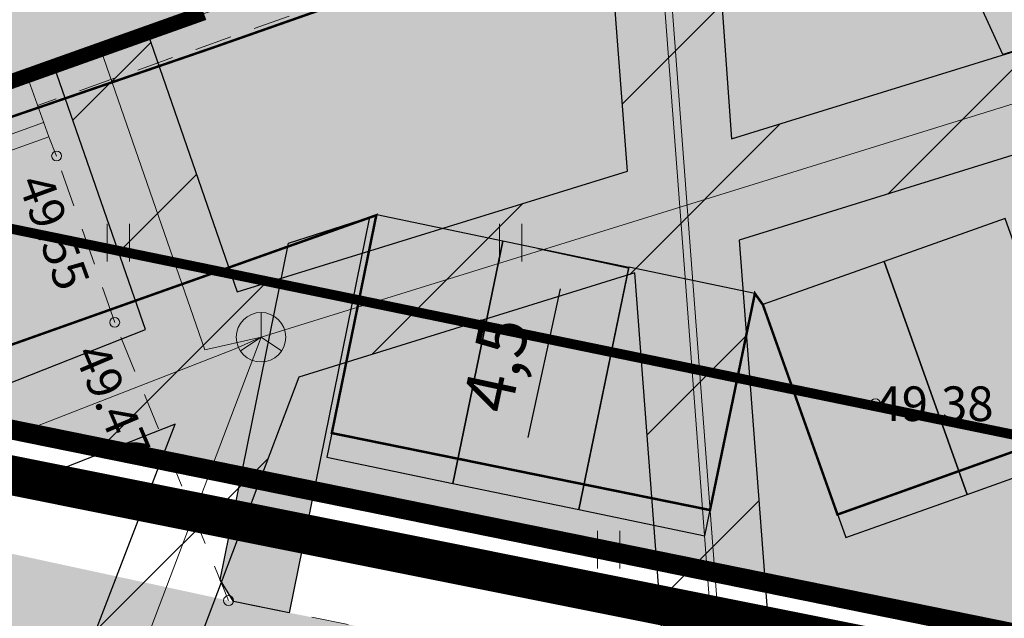
# Model space of a CAD drawing. Units: metres. Extents: x 551491 to 552305, y 6579988 to 6580573.
# Drawn here: x 551708 to 551728, y 6580271 to 6580283 of the extents above; entities that cross this region are included whole.
import ezdxf
from ezdxf.enums import TextEntityAlignment as Align

# ---------------------------------------------------------------- set-up
doc = ezdxf.new("R2010")
doc.units = ezdxf.units.M
for name, pattern in [('ASFBET', [2.5, 1.5, -1]), ('DASHDOT', [25.4, 12.7, -6.35, 0, -6.35]), ('HOONEKP', [0.02, 0.01, 0.01]), ('KATASTRIPIIR', [0.02, 0.01, 0.01]), ('vana teeprojekt$0$CENTER', [2, 1.25, -0.25, 0.25, -0.25])]:
    doc.linetypes.add(name, pattern=pattern)
doc.layers.get('Defpoints').update_dxf_attribs({"lineweight": 13})
doc.layers.add('Dp.ala', color=7, linetype='DASHDOT', lineweight=0, true_color=0x0d0d0d)
for name, color, linetype in [('dp_hoonestus', 7, 'Continuous'), ('dp_transp', 7, 'Continuous'), ('HALJASTUS', 3, 'Continuous'), ('HOONE', 150, 'Continuous'), ('HOONEDET', 7, 'Continuous'), ('MPKAABEL', 7, 'Continuous'), ('opt-haljastus', 7, 'Continuous'), ('OPT-kaitsevöönd', 7, 'Continuous'), ('OPT-MÕÕDUD', 7, 'Continuous'), ('PIIR', 32, 'Continuous'), ('SIKAEV', 7, 'Continuous'), ('SITRASS', 7, 'Continuous'), ('TEE', 7, 'Continuous')]:
    doc.layers.add(name, color=color, linetype=linetype)
doc.layers.add('KORGUS-EH2000', color=2, linetype='Continuous', lineweight=0)
doc.styles.add('Arial Narrow (bold)', font='ARIALNB.TTF')
doc.styles.add('romans', font='romans.shx')
doc.styles.get("Standard").update_dxf_attribs({"font": 'txt.shx'})
doc.styles.add('Style-INTL_ISO_ITALIC', font='INTL_ISO_ITALIC.shx')
doc.linetypes.add('-S-', pattern='A,10,-1.5,["S",romans,S=1.4,R=0,X=-0.7,Y=-0.7],-1.5,10,-3', length=26)
doc.linetypes.add('MP_KBL', pattern='A,8,-2,[138,mkm.shx,S=1,R=0,X=0,Y=0],6,[138,mkm.shx,S=1,R=180,X=0,Y=0],-2', length=18)
doc.dimstyles.new('ISO-25', dxfattribs={"dimtxt": 2.5, "dimasz": 2.5, "dimexe": 1.25, "dimexo": 0.625, "dimtad": 1, "dimtxsty": 'Standard', "dimcen": 2.5, "dimadec": 0, "dimazin": 0, "dimtfac": 1, "dimtmove": 0, "dimatfit": 3, "dimfxl": 1, "dimarcsym": 0})

# ---------------------------------------------------------------- blocks, each defined once
blk = doc.blocks.new('SIKAEV_1')
at = {"layer": 'SIKAEV', "linetype": 'Continuous', "lineweight": 0}
for p, q in [((0, 1), (0, 0)), ((0, 0), (-0.83, -0.55)), ((0, 0), (0.83, -0.55))]:
    blk.add_line(p, q, dxfattribs=at)
blk.add_circle((0, 0), 1, dxfattribs=at)
blk = doc.blocks.new('RING02_16')
at = {"layer": 'KORGUS-EH2000', "color": 32, "linetype": 'Continuous', "lineweight": 0}
blk.add_circle((-0.008, 0.008), 0.2, dxfattribs=at)
blk = doc.blocks.new('RING02_17')
at = {"layer": 'KORGUS-EH2000', "color": 32, "linetype": 'Continuous', "lineweight": 0}
blk.add_circle((0.002, -0.008), 0.2, dxfattribs=at)
blk = doc.blocks.new('RING02_18')
at = {"layer": 'KORGUS-EH2000', "color": 32, "lineweight": 0}
blk.add_circle((0, 0), 0.2, dxfattribs=at)
blk = doc.blocks.new('HEIN_8')
at = {"layer": 'HALJASTUS', "linetype": 'Continuous', "lineweight": 0}
for p, q in [((-0.455, 0.761), (-0.455, -0.761)), ((0.455, 0.761), (0.455, -0.761))]:
    blk.add_line(p, q, dxfattribs=at)
blk = doc.blocks.new('*D233')
at = {"layer": 'Defpoints', "color": 0, "transparency": 16777216}
for p in [(551706.861, 6580278.607), (551704.564, 6580275.065), (551706.39, 6580274.669)]:
    blk.add_point(p, dxfattribs=at)
at = {"layer": 'OPT-MÕÕDUD', "color": 0, "lineweight": -2, "transparency": 16777216}
for p, q in [((551707.472, 6580278.475), (551708.447, 6580278.264)), ((551707.014, 6580277.551), (551706.601, 6580275.647)), ((551705.175, 6580274.932), (551707.612, 6580274.405))]:
    blk.add_line(p, q, dxfattribs=at)
at = {"layer": 'OPT-MÕÕDUD', "color": 0, "transparency": 16777216}
for points in [[(551706.851, 6580277.586), (551707.176, 6580277.515), (551707.225, 6580278.528)], [(551706.439, 6580275.682), (551706.764, 6580275.612), (551706.39, 6580274.669)]]:
    blk.add_solid(points, dxfattribs=at)
at = {"layer": 'OPT-MÕÕDUD', "color": 0, "transparency": 16777216, "insert": (551705.496, 6580276.995), "char_height": 1.9, "attachment_point": 5, "rotation": 77.7863, "style": 'Arial Narrow (bold)'}
blk.add_mtext('4,0', dxfattribs=at)
blk = doc.blocks.new('*D252')
at = {"layer": 'Defpoints', "color": 0, "transparency": 16777216}
for p in [(551717.803, 6580278.217), (551718.069, 6580273.581), (551718.925, 6580273.396)]:
    blk.add_point(p, dxfattribs=at)
at = {"layer": 'OPT-MÕÕDUD', "color": 0, "lineweight": -2, "transparency": 16777216}
for p, q in [((551718.414, 6580278.085), (551720.234, 6580277.693)), ((551718.865, 6580277.272), (551718.217, 6580274.265)), ((551718.314, 6580273.528), (551716.848, 6580273.844))]:
    blk.add_line(p, q, dxfattribs=at)
at = {"layer": 'OPT-MÕÕDUD', "color": 0, "transparency": 16777216}
for points in [[(551718.751, 6580277.296), (551718.979, 6580277.247), (551719.012, 6580277.956)], [(551718.103, 6580274.29), (551718.331, 6580274.24), (551718.069, 6580273.581)]]:
    blk.add_solid(points, dxfattribs=at)
at = {"layer": 'OPT-MÕÕDUD', "color": 0, "transparency": 16777216, "insert": (551717.698, 6580275.717), "char_height": 1, "attachment_point": 5, "rotation": 77.8431, "style": 'Arial Narrow (bold)'}
blk.add_mtext('4,5', dxfattribs=at)

msp = doc.modelspace()

# ---------------------------------------------------------------- hatches: boundary and pattern name
at = {"layer": 'dp_transp'}
h = msp.add_hatch(color=23, dxfattribs=at)
h.dxf.hatch_style = 1
h.paths.add_polyline_path([(551690.364, 6580306.098), (551700.218, 6580278.773), (551711.524, 6580282.796), (551705.796, 6580298.678), (551727.162, 6580305.833), (551732.673, 6580290.29), (551743.978, 6580294.314), (551734.526, 6580320.973)])
at = {"layer": 'dp_transp', "true_color": 0xc7c8ca}
h = msp.add_hatch(color=9, dxfattribs=at)
h.dxf.hatch_style = 1
edge = h.paths.add_edge_path()
edge.add_line((551681.761, 6580304.139), (551689.795, 6580307.032))
edge.add_line((551689.795, 6580307.032), (551699.937, 6580278.462))
edge.add_arc((551700.413, 6580278.878), 0.632, 221.1548, 281.1014)
edge.add_line((551700.535, 6580278.258), (551711.836, 6580282.14))
edge.add_line((551711.836, 6580282.14), (551715.574, 6580283.452))
edge.add_line((551715.574, 6580283.452), (551713.895, 6580288.162))
edge.add_line((551713.895, 6580288.162), (551728.581, 6580293.377))
edge.add_line((551728.581, 6580293.377), (551730.66, 6580287.648))
edge.add_line((551730.66, 6580287.648), (551742.489, 6580291.85))
edge.add_line((551742.489, 6580291.85), (551746.499, 6580280.589))
edge.add_line((551746.499, 6580280.589), (551724.472, 6580272.711))
edge.add_line((551724.472, 6580272.711), (551722.964, 6580276.951))
edge.add_line((551722.964, 6580276.951), (551722.803, 6580277.177))
edge.add_line((551722.803, 6580277.177), (551721.896, 6580272.802))
edge.add_line((551721.896, 6580272.802), (551714.253, 6580274.357))
edge.add_line((551714.253, 6580274.357), (551715.152, 6580278.759))
edge.add_line((551715.152, 6580278.759), (551701.957, 6580274.076))
edge.add_arc((551700.25, 6580278.424), 4.672, 203.0231, 291.4375, ccw=False)
edge.add_line((551695.95, 6580276.597), (551694.91, 6580279.331))
edge.add_line((551694.91, 6580279.331), (551692.574, 6580278.44))
edge.add_line((551692.574, 6580278.44), (551689.016, 6580287.786))
edge.add_line((551689.016, 6580287.786), (551691.346, 6580288.675))
edge.add_line((551691.346, 6580288.675), (551690.633, 6580290.543))
edge.add_line((551690.633, 6580290.543), (551688.309, 6580289.657))
edge.add_line((551688.309, 6580289.657), (551684.733, 6580298.996))
edge.add_line((551684.733, 6580298.996), (551687.069, 6580299.887))
edge.add_arc((551685.326, 6580299.431), 1.802, 14.652, 115.6826)
edge.add_line((551684.545, 6580301.054), (551683.152, 6580300.55))
edge.add_line((551683.152, 6580300.55), (551681.761, 6580304.139))
at = {"layer": 'dp_transp', "true_color": 0xfecc66}
h = msp.add_hatch(color=31, dxfattribs=at)
h.dxf.hatch_style = 1
h.paths.add_polyline_path([(551715.015, 6580278.719), (551713.391, 6580270.727), (551712.263, 6580270.952), (551711.995, 6580271.392), (551713.377, 6580278.194)])
at = {"layer": 'opt-haljastus', "true_color": 0xd7ebd2}
h = msp.add_hatch(color=254, dxfattribs=at)
h.dxf.hatch_style = 1
h.paths.add_polyline_path([(551680.66, 6580307.05), (551736.98, 6580326.02), (551755.29, 6580274.38), (551747.14, 6580268.74), (551738.29, 6580268.23), (551691.77, 6580277.68)])
at = {"layer": 'OPT-kaitsevöönd'}
h = msp.add_hatch(dxfattribs=at)
h.set_pattern_fill('ANSI31', color=33, scale=0.8)
h.paths.add_polyline_path([(551732.384, 6580306), (551749.043, 6580312.003), (551750.356, 6580309.152), (551756.264, 6580294.925), (551759.071, 6580295.66), (551760.367, 6580290.035), (551753.806, 6580287.991), (551754.276, 6580286.844), (551761.993, 6580287.312), (551762.234, 6580283.319), (551751.988, 6580282.699), (551751.093, 6580284.141), (551749.972, 6580286.797), (551722.487, 6580278.252), (551723.354, 6580266.781), (551723.67, 6580256.83), (551721.52, 6580256.799), (551721.206, 6580266.666), (551720.38, 6580277.597), (551713.584, 6580275.484), (551708.771, 6580262.759), (551706.79, 6580263.372), (551711.085, 6580274.535), (551706.634, 6580272.785), (551708.088, 6580266.631), (551706.787, 6580263.456), (551704.624, 6580272.595), (551691.945, 6580276.16), (551687.415, 6580286.845), (551680.578, 6580307.075), (551677.047, 6580318.58), (551678.972, 6580319.122), (551680.054, 6580315.279), (551689.279, 6580287.573), (551693.411, 6580277.826), (551703.958, 6580274.86), (551702.489, 6580279.569), (551704.398, 6580280.165), (551706.097, 6580274.721), (551710.489, 6580276.452), (551708.645, 6580281.764), (551710.532, 6580282.426), (551712.342, 6580277.211), (551720.226, 6580279.649), (551719.594, 6580287.911), (551721.73, 6580288.69), (551722.333, 6580280.3), (551731.394, 6580283.102), (551749.211, 6580288.654), (551748.201, 6580290.027), (551729.856, 6580282.633), (551727.816, 6580282.003), (551724.383, 6580289.497), (551727.737, 6580290.829), (551728.29, 6580289.274), (551727.586, 6580289.023), (551727.756, 6580288.539), (551728.967, 6580288.97), (551729.825, 6580286.981), (551747.189, 6580293.94), (551743.373, 6580305.711), (551733.74, 6580302.237)])
at = {"layer": 'TEE', "true_color": 0xfeeab9}
h = msp.add_hatch(color=254, dxfattribs=at)
h.dxf.hatch_style = 1
h.paths.add_polyline_path([(551653.313, 6580290.428), (551657.098, 6580291.676), (551659.409, 6580283.22), (551659.919, 6580281.391), (551660.58, 6580280.694), (551661.482, 6580280.435), (551671.327, 6580278.629), (551685.24, 6580275.975), (551688.712, 6580275.347), (551692.281, 6580275.266), (551712.263, 6580270.952), (551728.068, 6580267.796), (551742.524, 6580264.693), (551743.675, 6580264.479), (551744.597, 6580264.145), (551748.66, 6580267.922), (551757.187, 6580274.744), (551753.31, 6580285.349), (551750.407, 6580293.091), (551739.741, 6580321.453), (551738.781, 6580324.466), (551738.745, 6580324.583), (551745.442, 6580336.397), (551745.886, 6580334.667), (551740.738, 6580325.591), (551741.263, 6580323.969), (551747.239, 6580326.027), (551748.052, 6580324.352), (551742.106, 6580322.278), (551747.349, 6580308.359), (551754.814, 6580288.391), (551759.374, 6580276.363), (551760.036, 6580276.783), (551761.16, 6580280.561), (551762.254, 6580284.242), (551763.874, 6580280.966), (551763.356, 6580279.173), (551764.177, 6580279.764), (551765.189, 6580276.779), (551764.863, 6580276.549), (551757.944, 6580271.678), (551750.847, 6580265.912), (551747.832, 6580263.312), (551740.856, 6580256.874), (551736.183, 6580252.36), (551734.06, 6580253.939), (551743.131, 6580262.812), (551741.545, 6580263.494), (551727.642, 6580265.856), (551723.924, 6580266.597), (551711.973, 6580268.98), (551701.849, 6580270.848), (551684.808, 6580274.232), (551671.094, 6580276.674), (551661.646, 6580278.356), (551661.095, 6580277.893), (551660.884, 6580277.633), (551663.129, 6580268.832), (551658.714, 6580269.705), (551655.736, 6580281.613)])

# ---------------------------------------------------------------- linework, layer by layer
at = {"layer": 'Dp.ala', "color": 138, "ltscale": 0.2, "true_color": 0x00455c, "const_width": 0.8, "flags": 128}
msp.add_lwpolyline([(551679.562, 6580307.396), (551691.185, 6580276.824), (551737.969, 6580267.464), (551747.359, 6580268.089), (551755.8, 6580274.126), (551737.447, 6580326.954), (551679.562, 6580307.396)], dxfattribs=at)
at = {"layer": 'dp_hoonestus', "color": 0, "linetype": 'vana teeprojekt$0$CENTER', "ltscale": 2, "const_width": 0.2}
msp.add_lwpolyline([(551734.526, 6580320.973), (551734.526, 6580320.973), (551734.526, 6580320.973), (551685.869, 6580304.584), (551685.869, 6580304.584), (551694.73, 6580281.16), (551694.73, 6580281.16), (551699.407, 6580280.214), (551700.057, 6580278.463), (551702.918, 6580279.483), (551729.414, 6580274.04), (551748.655, 6580280.962), (551748.655, 6580280.962), (551748.655, 6580280.962)], close=True, dxfattribs=at)
at = {"layer": 'dp_hoonestus', "color": 251, "true_color": 0x636466, "const_width": 0.3, "flags": 128}
msp.add_lwpolyline([(551690.364, 6580306.098), (551700.218, 6580278.773), (551711.524, 6580282.796), (551705.796, 6580298.678), (551727.162, 6580305.833), (551732.673, 6580290.29), (551743.978, 6580294.314), (551734.526, 6580320.973), (551690.364, 6580306.098)], dxfattribs=at)
at = {"layer": 'dp_transp', "color": 0, "const_width": 0.05, "flags": 128}
for points in [[(551681.761, 6580304.139), (551689.795, 6580307.032), (551699.937, 6580278.462, 0.2677), (551700.535, 6580278.258), (551711.836, 6580282.14), (551715.574, 6580283.452), (551715.574, 6580283.452), (551713.895, 6580288.162), (551728.581, 6580293.377)], [(551746.499, 6580280.589), (551724.472, 6580272.711), (551722.964, 6580276.951), (551722.803, 6580277.177), (551721.896, 6580272.802), (551714.253, 6580274.357), (551715.152, 6580278.759), (551715.152, 6580278.759), (551701.957, 6580274.076, -0.406131), (551695.95, 6580276.597), (551694.91, 6580279.331), (551692.574, 6580278.44), (551689.016, 6580287.786), (551691.346, 6580288.675), (551690.633, 6580290.543), (551688.309, 6580289.657), (551684.733, 6580298.996), (551687.069, 6580299.887, 0.471794), (551684.545, 6580301.054), (551683.152, 6580300.55)]]:
    msp.add_lwpolyline(points, format="xyb", dxfattribs=at)
at = {"layer": 'dp_transp', "color": 0, "flags": 128}
for points in [[(551715.015, 6580278.719), (551713.391, 6580270.727), (551712.263, 6580270.952), (551711.995, 6580271.392), (551713.377, 6580278.194), (551715.015, 6580278.719)], [(551716.697, 6580273.34), (551717.711, 6580278.233), (551715.166, 6580278.764), (551714.151, 6580273.868), (551716.697, 6580273.34)], [(551729.54, 6580273.989), (551727.862, 6580278.696), (551725.412, 6580277.826), (551727.091, 6580273.116), (551729.54, 6580273.989)], [(551719.242, 6580272.812), (551720.257, 6580277.705), (551717.712, 6580278.236), (551716.697, 6580273.34), (551719.242, 6580272.812)], [(551727.09, 6580273.119), (551725.412, 6580277.826), (551722.962, 6580276.956), (551724.641, 6580272.246), (551727.09, 6580273.119)], [(551721.788, 6580272.284), (551722.803, 6580277.177), (551720.258, 6580277.708), (551719.242, 6580272.812), (551721.788, 6580272.284)]]:
    msp.add_lwpolyline(points, dxfattribs=at)
at = {"layer": 'HOONE', "linetype": 'HOONEKP', "lineweight": 0, "ltscale": 0.5}
msp.add_lwpolyline([(551737.436, 6580291.982), (551727.756, 6580288.539), (551727.586, 6580289.023), (551728.29, 6580289.274), (551727.737, 6580290.829), (551711.286, 6580284.977), (551711.831, 6580283.446), (551712.498, 6580283.683), (551712.687, 6580283.198), (551700.218, 6580278.773), (551692.411, 6580300.421), (551709.891, 6580306.591), (551712.271, 6580300.09), (551725.908, 6580304.789), (551723.522, 6580311.395), (551729.635, 6580313.628), (551737.436, 6580291.982)], close=True, dxfattribs=at)
msp.add_lwpolyline([(551708.097, 6580281.569), (551708.532, 6580280.344), (551706.665, 6580279.673), (551706.223, 6580280.904)], dxfattribs=at)
at = {"layer": 'HOONEDET', "linetype": 'ASFBET', "lineweight": 0, "ltscale": 0.5}
msp.add_lwpolyline([(551692.498, 6580300.452), (551692.316, 6580300.967), (551709.695, 6580307.158), (551723.168, 6580311.904), (551729.859, 6580314.267), (551738.176, 6580291.694), (551727.353, 6580287.725), (551726.635, 6580289.767), (551712.614, 6580284.78), (551713.393, 6580282.779), (551708.307, 6580280.976)], dxfattribs=at)
at = {"layer": 'HOONEDET', "linetype": 'HOONEKP', "lineweight": 0, "ltscale": 0.5}
msp.add_lwpolyline([(551706.561, 6580279.962), (551708.428, 6580280.633)], dxfattribs=at)
at = {"layer": 'MPKAABEL', "linetype": 'MP_KBL', "lineweight": 0, "ltscale": 0.5}
for points in [[(551722.519, 6580256.831), (551722.205, 6580266.72), (551721.404, 6580277.316), (551720.579, 6580288.283)], [(551722.67, 6580256.798), (551722.355, 6580266.728), (551721.554, 6580277.327), (551720.725, 6580288.335)]]:
    msp.add_lwpolyline(points, dxfattribs=at)
at = {"layer": 'OPT-kaitsevöönd', "color": 33, "flags": 128}
for points in [[(551680.054, 6580315.279), (551689.279, 6580287.573), (551693.411, 6580277.826), (551703.958, 6580274.86), (551702.489, 6580279.569), (551704.398, 6580280.165), (551706.097, 6580274.721), (551710.489, 6580276.452), (551708.645, 6580281.764), (551710.532, 6580282.426), (551712.342, 6580277.211), (551720.226, 6580279.649), (551719.594, 6580287.911), (551721.73, 6580288.69), (551722.333, 6580280.3), (551731.394, 6580283.102)], [(551749.972, 6580286.797), (551722.487, 6580278.252), (551723.354, 6580266.781), (551723.67, 6580256.83), (551721.52, 6580256.799), (551721.206, 6580266.666), (551720.38, 6580277.597), (551713.584, 6580275.484), (551708.771, 6580262.759), (551706.79, 6580263.372), (551711.085, 6580274.535), (551706.634, 6580272.785), (551708.088, 6580266.631), (551706.787, 6580263.456), (551704.624, 6580272.595), (551691.945, 6580276.16), (551687.415, 6580286.845), (551680.578, 6580307.075)], [(551729.856, 6580282.633), (551727.816, 6580282.003), (551724.383, 6580289.497), (551727.737, 6580290.829), (551728.29, 6580289.274), (551727.586, 6580289.023), (551727.756, 6580288.539), (551728.967, 6580288.97)]]:
    msp.add_lwpolyline(points, dxfattribs=at)
at = {"layer": 'PIIR', "color": 36, "linetype": 'KATASTRIPIIR', "lineweight": 0, "ltscale": 0.5, "const_width": 0.4}
for points in [[(551680.66, 6580307.05), (551736.98, 6580326.02), (551755.29, 6580274.38), (551747.14, 6580268.74), (551738.29, 6580268.23), (551691.77, 6580277.68), (551680.66, 6580307.05)], [(551656, 6580298.76), (551680.66, 6580307.05), (551691.77, 6580277.68), (551738.29, 6580268.23), (551747.14, 6580268.74), (551755.29, 6580274.38), (551778.35, 6580289.36), (551809.29, 6580306.94), (551821.35, 6580312.76), (551848.49, 6580324.97), (551849.85, 6580313.46), (551846.81, 6580312.04), (551825.72, 6580302.24), (551806.9, 6580293.5), (551765.53, 6580270.72), (551744.24, 6580222.58), (551710.68, 6580261.78), (551670.52, 6580224.54), (551669.03, 6580247.91), (551664.8, 6580270.98), (551656, 6580298.76)]]:
    msp.add_lwpolyline(points, close=True, dxfattribs=at)
at = {"layer": 'SITRASS', "linetype": '-S-', "lineweight": 0, "ltscale": 0.2}
msp.add_lwpolyline([(551678.009, 6580318.851), (551679.096, 6580314.99), (551679.624, 6580313.349), (551683.437, 6580301.409), (551684.661, 6580297.525), (551688.347, 6580287.209), (551690.512, 6580282.101), (551692.678, 6580276.993), (551705.462, 6580273.398), (551712.299, 6580276.062), (551712.822, 6580276.294), (551731.752, 6580282.166), (551749.003, 6580287.542), (551760.069, 6580290.99)], dxfattribs=at)
at = {"layer": 'SITRASS', "linetype": '-S-', "lineweight": 0, "ltscale": 0.5}
for points in [[(551709.587, 6580282.098), (551711.69, 6580276.041), (551712.822, 6580276.294)], [(551707.865, 6580263.224), (551712.822, 6580276.294)]]:
    msp.add_lwpolyline(points, dxfattribs=at)
at = {"layer": 'TEE', "linetype": 'ASFBET', "lineweight": 0, "ltscale": 0.5}
msp.add_lwpolyline([(551742.379, 6580263.2), (551743.675, 6580264.479), (551742.887, 6580264.615), (551728.068, 6580267.796), (551712.167, 6580270.971), (551709.87, 6580276.591), (551708.686, 6580279.955), (551708.532, 6580280.344)], dxfattribs=at)

# ---------------------------------------------------------------- block references
at = {"layer": 'HALJASTUS', "linetype": 'Continuous', "lineweight": 0, "xscale": 0.5, "yscale": 0.5}
for p in [(551709.938, 6580278.203), (551717.867, 6580278.203), (551719.848, 6580272.003)]:
    msp.add_blockref('HEIN_8', p, dxfattribs=at)
at = {"layer": 'KORGUS-EH2000', "color": 32, "linetype": 'Continuous', "lineweight": 0, "xscale": 0.5, "yscale": 0.5}
for name, p in [('RING02_17', (551708.69, 6580279.96)), ('RING02_16', (551709.87, 6580276.59)), ('RING02_16', (551712.17, 6580270.97))]:
    msp.add_blockref(name, p, dxfattribs=at)
at = {"layer": 'KORGUS-EH2000', "color": 32, "lineweight": 0, "xscale": 0.5, "yscale": 0.5}
msp.add_blockref('RING02_18', (551725.24, 6580274.95), dxfattribs=at)
at = {"layer": 'SIKAEV', "linetype": 'Continuous', "lineweight": 0, "xscale": 0.5, "yscale": 0.5}
msp.add_blockref('SIKAEV_1', (551712.822, 6580276.294), dxfattribs=at)

# ---------------------------------------------------------------- texts
at = {"layer": 'KORGUS-EH2000', "color": 32, "linetype": 'Continuous', "lineweight": 0, "style": 'Style-INTL_ISO_ITALIC'}
for s, rotation, p in [(' 49.55', 290.0871, (551707.83, 6580279.62)), (' 49.47', 292.9553, (551708.95, 6580276.16))]:
    msp.add_text(s, height=0.7, rotation=rotation, dxfattribs=at).set_placement(p)
msp.add_text('49.38', height=0.7, dxfattribs=at).set_placement((551725.24, 6580274.95), align=Align.MIDDLE_LEFT)

# ---------------------------------------------------------------- dimensions: what is measured, and where the dimension line sits
at = {"layer": 'OPT-MÕÕDUD', "color": 0}
for base, p1, p2, angle, text, override, picture, middle in [((551706.39, 6580274.669), (551706.861, 6580278.607), (551704.564, 6580275.065), 257.7863, '4,0', {"dimtxt": 1.9, "dimasz": 1, "dimgap": 0.2, "dimtxsty": 'Arial Narrow (bold)'}, '*D233', (551706.831, 6580276.706)), ((551718.069, 6580273.581), (551717.803, 6580278.217), (551718.925, 6580273.396), 257.8431, '4,5', {"dimtxt": 1, "dimasz": 0.7, "dimgap": 0.2, "dimtxsty": 'Arial Narrow (bold)'}, '*D252', (551718.493, 6580275.546))]:
    dim = msp.add_linear_dim(base=base, p1=p1, p2=p2, angle=angle, text=text, dimstyle='ISO-25', override=override, dxfattribs=at)
    dim.commit()
    dim.dimension.update_dxf_attribs({"geometry": picture, "text_midpoint": middle, "dimtype": 160})

doc.saveas('drawing.dxf')
